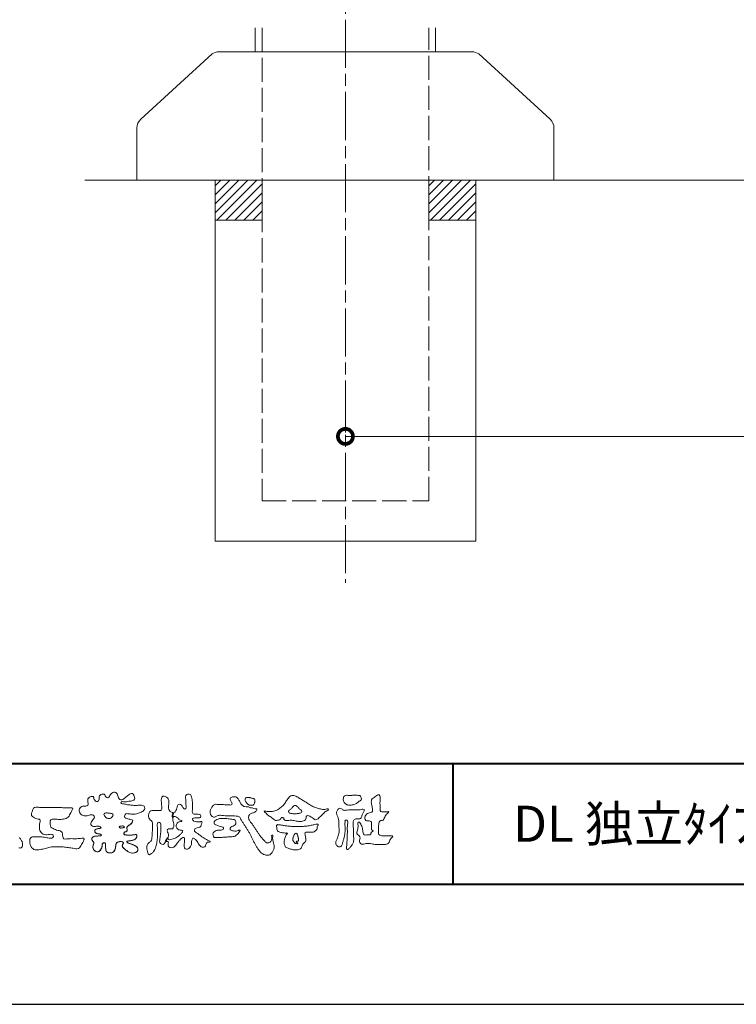
# Model space of a CAD drawing. Units: millimetres. Extents: x 0 to 1261, y 0 to 891.
# Drawn here: x 179 to 357, y 0 to 245 of the extents above; entities that cross this region are included whole.
import ezdxf
from ezdxf.enums import TextEntityAlignment as Align

# ---------------------------------------------------------------- set-up
doc = ezdxf.new("R2010")
doc.units = ezdxf.units.MM
for name, pattern in [('AM_ISO02W050', [7.5, 6, -1.5]), ('AM_ISO08W050', [18, 12, -1.5, 3, -1.5]), ('Amconstr', [9999, 9999, 0])]:
    doc.linetypes.add(name, pattern=pattern)
for name, color, linetype, lineweight in [('AM_0', 7, 'Continuous', 18), ('AM_1', 14, 'Continuous', 40), ('AM_3', 6, 'AM_ISO02W050', 9), ('AM_5', 3, 'Continuous', 9), ('AM_7', 4, 'AM_ISO08W050', 9), ('AM_8', 1, 'Continuous', 9)]:
    doc.layers.add(name, color=color, linetype=linetype, lineweight=lineweight)
doc.layers.add('AM_CL', color=1, linetype='Amconstr', lineweight=25, plot=False)
doc.styles.add('ゴシック', font='msgothic.ttc')
doc.dimstyles.new('VF$0', dxfattribs={"dimtxt": 10, "dimasz": 10, "dimexe": 1, "dimexo": 4, "dimgap": 4, "dimtad": 3, "dimdsep": 46, "dimtxsty": 'ゴシック', "dimblk": 'DOTSMALL', "dimcen": 0, "dimclrd": 256, "dimclre": 256, "dimclrt": 2, "dimadec": 0, "dimazin": 2, "dimtp": 0.1, "dimtm": 0.1, "dimtfac": 0.71, "dimtmove": 0, "dimatfit": 3, "dimldrblk": 'OPEN30', "dimfxl": 1, "dimlwd": -1, "dimlwe": -1, "dimarcsym": 0})

# ---------------------------------------------------------------- blocks, each defined once
blk = doc.blocks.new('V-1147A2')
at = {"layer": 'AM_0'}
for p, q in [((-31.55, 32), (0, 32)), ((-33.28, 31.46), (-51.05, 15.19)), ((-52.02, 0), (-52.02, 12.98)), ((-52.02, 0), (0, 0))]:
    blk.add_line(p, q, dxfattribs=at)
for centre, start, end in [((-31.55, 29), 90, 125.064), ((-49.02, 12.98), 132.4663, 180)]:
    blk.add_arc(centre, 3, start, end, dxfattribs=at)
blk = doc.blocks.new('_DotSmall')
at = {"color": 0, "linetype": 'ByBlock', "const_width": 0.5}
blk.add_lwpolyline([(-0.0625, 0, 1), (0.0625, 0, 1)], format="xyb", close=True, dxfattribs=at)
blk = doc.blocks.new('*D95')
at = {"layer": 'AM_5'}
for p, q in [((260, 145.6), (260, 142.6)), ((659.53, 145.59), (659.53, 142.6)), ((260, 141.6), (659.53, 141.6))]:
    blk.add_line(p, q, dxfattribs=at)
at = {"layer": 'Defpoints', "color": 0}
for p in [(260, 141.6), (659.53, 141.6), (659.53, 141.59)]:
    blk.add_point(p, dxfattribs=at)
at = {"layer": 'AM_5', "linetype": 'ByBlock', "xscale": 7.5, "yscale": 7.5, "zscale": 7.5, "rotation": 180}
blk.add_blockref('_DotSmall', (260, 141.6), dxfattribs=at)
at = {"layer": 'AM_5', "linetype": 'ByBlock', "xscale": 7.5, "yscale": 7.5, "zscale": 7.5}
blk.add_blockref('_DotSmall', (659.53, 141.6), dxfattribs=at)
at = {"layer": 'AM_5', "color": 2, "insert": (463.29, 147.85), "char_height": 7.5, "attachment_point": 5, "style": 'ゴシック'}
blk.add_mtext('W', dxfattribs=at)
blk = doc.blocks.new('_Open30')
at = {"color": 0, "linetype": 'ByBlock', "lineweight": -2}
for p, q in [((-1, 0.268), (0, 0)), ((0, 0), (-1, -0.268)), ((0, 0), (-1, 0))]:
    blk.add_line(p, q, dxfattribs=at)
blk = doc.blocks.new('VFロゴ')
at = {"layer": 'AM_0'}
for points in [[(53.423, -4.707, 0.092728), (53.261, -4.64, -0.016603), (53.087, -4.611, 0.002844), (52.916, -4.568, -0.196582), (52.765, -4.488, -0.180813), (52.743, -4.317, -0.236572), (52.837, -4.176, -0.124772), (53.011, -4.167, 0.000461), (53.186, -4.187, 0.012311), (53.362, -4.202, 0.026894), (53.538, -4.204, 0.03998), (53.712, -4.182, 0.032309), (53.882, -4.134, 0.021334), (54.045, -4.069, 0.01661), (54.203, -3.992, 0.103708), (54.34, -3.884, 0.137148), (54.404, -3.722, 0.18349), (54.368, -3.554, 0.177726), (54.214, -3.479, 0.039559), (54.039, -3.464, 0.015593), (53.862, -3.469, -0.011496), (53.687, -3.474, -0.011791), (53.511, -3.472, -0.010881), (53.335, -3.461, -0.01034), (53.16, -3.442, -0.011057), (52.986, -3.417, -0.010402), (52.813, -3.383, 0.022921), (52.64, -3.354, -0.065687), (52.467, -3.325, -0.556149), (52.47, -3.179, -0.192387), (52.64, -3.181, 0.084652), (52.816, -3.188, 0.026187), (52.989, -3.153, -0.037499), (53.163, -3.126, 0.029256), (53.336, -3.103, 0.100052), (53.498, -3.036, 0.259151), (53.575, -2.886, 0.090315), (53.539, -2.714, 0.069105), (53.458, -2.558, 0.283357), (53.31, -2.481, 0.112674), (53.148, -2.548, 0.028725), (53.007, -2.654, 0.005709), (52.872, -2.767, -0.007804), (52.738, -2.881, -0.025237), (52.596, -2.985, -0.212028), (52.43, -3.023, -0.144339), (52.282, -2.931, -0.097357), (52.195, -2.78, -0.025446), (52.146, -2.611, 0.099386), (52.076, -2.45, 0.190736), (51.927, -2.367, 0.162159), (51.757, -2.401, 0.087083), (51.622, -2.512, 0.046503), (51.52, -2.655, -0.057005), (51.417, -2.798, -0.387598), (51.257, -2.812, -0.130311), (51.135, -2.688, 0.180797), (51.028, -2.554, 0.156949), (50.856, -2.542, 0.136578), (50.702, -2.623, 0.162761), (50.618, -2.775, 0.037835), (50.621, -2.95, -0.198012), (50.561, -3.111, -0.323533), (50.405, -3.164, -0.09938), (50.269, -3.054, -0.107062), (50.186, -2.9, 0.119839), (50.133, -2.737, 0.11859), (49.959, -2.742, 0.093519), (49.796, -2.808, 0.176201), (49.69, -2.944, 0.094502), (49.674, -3.118, 0.036614), (49.702, -3.292, -0.276188), (49.673, -3.457, -0.138036), (49.52, -3.54, -0.068455), (49.345, -3.553, 0.105466), (49.171, -3.575, 0.131064), (49.035, -3.683, 0.135952), (48.97, -3.845, 0.105784), (48.989, -4.019, 0.086762), (49.07, -4.174, 0.106175), (49.203, -4.289, 0.091459), (49.369, -4.341, 0.056625), (49.545, -4.343, 0.033631), (49.718, -4.314, -0.002812), (49.89, -4.271, -0.10033), (50.065, -4.261, -0.218048), (50.204, -4.36, -0.267703), (50.199, -4.528, -0.046505), (50.104, -4.677, 0.021089), (50.001, -4.819, 0.101152), (49.934, -4.981, 0.233749), (49.991, -5.141, 0.17231), (50.146, -5.216, 0.050172), (50.322, -5.219, -0.013879), (50.498, -5.21, -0.098162), (50.671, -5.236, -0.166391), (50.792, -5.359)], [(56.742, -4.083, 0.037474), (56.696, -4.297, 0.401635), (56.74, -4.468, -0.293456), (56.939, -4.405, -0.120874), (57.132, -4.505, -0.038372), (57.279, -4.666, 0.14809), (57.483, -4.735, -0.920072), (57.384, -4.8, 0.080888), (57.182, -4.882, 0.137603), (57.048, -5.051, 0.176514), (57.029, -5.264, 0.160451), (57.152, -5.44, 0.129297), (57.352, -5.522, -0.100692), (57.561, -5.571, -0.239116), (57.484, -5.761, -0.030294), (57.333, -5.92, -0.032187), (57.166, -6.061, -0.051815), (56.978, -6.171, -0.031186), (56.773, -6.246, -0.00611), (56.563, -6.307, -0.206905), (56.352, -6.306, 0.928726), (56.235, -6.231, 0.067289), (56.131, -6.422, 0.769484), (56.265, -6.444, -0.51298), (56.36, -6.606, 0.091924), (56.354, -6.823, 0.240439), (56.504, -6.972, 0.148806), (56.719, -6.973, 0.121193), (56.909, -6.867, 0.055068), (57.049, -6.7, -0.001798), (57.173, -6.52, -0.037825), (57.312, -6.351, -0.044854), (57.477, -6.209, -0.193755), (57.673, -6.131, -0.156134), (57.708, -6.34, -0.034839), (57.701, -6.558, 0.02162), (57.685, -6.776, 0.073962), (57.709, -6.993, 0.381071), (57.864, -7.12, 0.135491), (58.069, -7.051, 0.129122), (58.215, -6.891, 0.083356), (58.281, -6.683, 0.007099), (58.304, -6.465, -0.088426), (58.365, -6.256, -0.712367), (58.536, -6.236, -0.038938), (58.695, -6.387, -0.040107), (58.826, -6.561, -0.010914), (58.938, -6.748, 0.117109), (59.084, -6.908, 0.187202), (59.292, -6.957, 0.293834), (59.452, -6.825, -0.021675), (59.531, -6.622, -0.403331), (59.705, -6.523, 0.726374), (59.832, -6.447, -0.014866), (59.629, -6.363, -0.024715), (59.434, -6.263, -0.023325), (59.25, -6.144, -0.010702), (59.075, -6.013, 0.00938), (58.901, -5.881, 0.016139), (58.719, -5.76, -0.077244), (58.548, -5.625, -0.314067), (58.572, -5.422, -0.132904), (58.774, -5.35, 0.088722), (58.981, -5.28, 0.23638), (59.106, -5.11, -0.05021), (59.168, -4.9, 0.762038), (59.028, -4.832, -0.044551), (58.809, -4.848, -0.059417), (58.595, -4.816, -0.20386), (58.415, -4.702, -0.658521), (58.464, -4.534, -0.037257), (58.682, -4.519, -0.030418), (58.901, -4.509, 0.472324), (59.056, -4.393, 0.426825), (58.958, -4.222, 0.051123), (58.741, -4.205, -0.001514), (58.522, -4.21, -0.327616), (58.369, -4.075, -0.095883), (58.368, -3.857, 0.018441), (58.378, -3.639, 0.008621), (58.376, -3.42, 0.009481), (58.368, -3.203, 0.022234), (58.346, -2.985, 0.033889), (58.299, -2.773, 0.126882), (58.205, -2.578, 0.211291), (57.996, -2.543, 0.207726), (57.816, -2.656, 0.171836), (57.798, -2.87, -0.040282), (57.827, -3.086, -0.011665), (57.83, -3.305, 0.015617), (57.837, -3.523, -0.079914), (57.829, -3.741, -0.493587), (57.646, -3.73, -0.121791), (57.522, -3.551, 0.175659), (57.379, -3.392, 0.284126), (57.172, -3.407, 0.21135), (57.104, -3.607, -0.065181), (57.036, -3.814, -0.028479), (56.935, -4.007, -0.360137), (56.747, -4.084)], [(74.677, -3.992, -0.06478), (74.553, -4.137, 0.06221), (74.429, -4.281, 0.034484), (74.336, -4.447, -0.00303), (74.253, -4.619, -0.321468), (74.11, -4.728, 0.164197), (73.932, -4.784, 0.130443), (73.852, -4.955, 0.049694), (73.829, -5.145, -0.003133), (73.825, -5.336, -0.001025), (73.816, -5.527, 0.0156), (73.812, -5.717, 0.120913), (73.843, -5.903, 0.193211), (74.01, -5.985, 0.023345), (74.2, -5.993, 0.003461), (74.391, -5.994, 0.002713), (74.581, -5.993, 0.001291), (74.771, -5.991, -0.051822), (74.962, -6.001, -0.699158), (74.939, -6.14, 0.015956), (74.804, -6.275, 0.128892), (74.719, -6.443, -0.094373), (74.65, -6.62, -0.178211), (74.482, -6.7, -0.018301), (74.292, -6.721, -0.012547), (74.101, -6.732, -0.009952), (73.91, -6.734, -0.011504), (73.719, -6.728, -0.013594), (73.53, -6.712, -0.015596), (73.341, -6.685), (73.153, -6.651, 0.030185), (72.964, -6.628, 0.067696), (72.774, -6.641, 0.001796), (72.59, -6.694, -0.144235), (72.402, -6.692, -0.19655), (72.271, -6.56, -0.149552), (72.247, -6.373, 0.007615), (72.285, -6.186, 0.26394), (72.216, -6.017, -0.013958), (72.076, -5.887, -0.287197), (72.03, -5.711, 0.006403), (72.078, -5.526, 0.026377), (72.113, -5.338, 0.041492), (72.123, -5.148, -0.01255), (72.107, -4.958, -0.608847), (72.234, -4.872, -0.096312), (72.346, -5.025, -0.032319), (72.426, -5.2, -0.037445), (72.48, -5.383, -0.014902), (72.512, -5.571, 0.01536), (72.546, -5.758, 0.219747), (72.636, -5.919, 0.124452), (72.823, -5.931, -0.038199), (73.013, -5.922, 0.373458), (73.175, -5.872, -0.201335), (73.234, -5.696, -0.028223), (73.388, -5.583, -0.010905), (73.244, -5.492, -0.082913), (73.239, -5.303, 0.012324), (73.235, -5.112, -0.046066), (73.245, -4.922, 0.419631), (73.14, -4.787, 0.076318), (72.95, -4.77, -0.183537), (72.769, -4.727, -0.169709), (72.692, -4.557, -0.129485), (72.713, -4.37, -0.08775), (72.828, -4.218, -0.113259), (72.984, -4.11, -0.025208), (73.169, -4.064, 0.287576), (73.309, -3.95, 0.104748), (73.318, -3.761, 0.022886), (73.284, -3.573, -0.006044), (73.244, -3.386, -0.038155), (73.22, -3.197, -0.105344), (73.248, -3.009, -0.137344), (73.369, -2.864, -0.016401), (73.527, -2.758, 0.01414), (73.681, -2.644, -0.224099), (73.861, -2.602, -0.24049), (73.951, -2.761, -0.056852), (73.961, -2.952, -0.008631), (73.944, -3.142, 0.034336), (73.942, -3.332, 0.006648), (73.956, -3.522, -0.016429), (73.965, -3.713, 0.025541), (73.967, -3.904, 0.328525), (74.107, -4.013, 0.044435), (74.297, -4.025, 0.015375), (74.489, -4.022, 0.051006), (74.676, -3.993)], [(45.684, -3.652, -0.009959), (45.898, -3.641, -0.009176), (46.111, -3.639, 0.001755), (46.325, -3.64, 0.00123), (46.539, -3.64, -0.000416), (46.753, -3.639, -0.00302), (46.966, -3.64, -0.005621), (47.18, -3.644, -0.008201), (47.393, -3.654, -0.009358), (47.606, -3.672, 0.01353), (47.82, -3.689, 0.039409), (48.033, -3.683, -0.066827), (48.246, -3.68, -0.124044), (48.441, -3.698, -0.017983), (48.363, -3.894, -0.050137), (48.268, -4.084, 0.036403), (48.169, -4.274, -0.104129), (48.052, -4.451, -0.102915), (47.872, -4.563, -0.050189), (47.666, -4.615, -0.018249), (47.453, -4.643, -0.04363), (47.241, -4.642, -0.0057), (47.028, -4.619, 0.049896), (46.815, -4.613, 0.129217), (46.61, -4.662, 0.209589), (46.548, -4.86, 0.018979), (46.548, -5.074, 0.141768), (46.621, -5.272, 0.107377), (46.794, -5.394, 0.016483), (46.989, -5.483, 0.044393), (47.191, -5.548, -0.082006), (47.397, -5.599, -0.084835), (47.556, -5.74, -0.052227), (47.587, -5.951, 0.056142), (47.638, -6.157, 0.341368), (47.801, -6.272, 0.021091), (48.014, -6.255, -0.014407), (48.227, -6.24, -0.024366), (48.441, -6.242, 0.015329), (48.654, -6.253, 0.029261), (48.867, -6.237, -0.004719), (49.079, -6.213, -0.031886), (49.292, -6.196, -0.701198), (49.358, -6.349, -0.018499), (49.269, -6.544, -0.023443), (49.164, -6.729, 0.003185), (49.053, -6.912, -0.125652), (48.895, -7.053, -0.176235), (48.686, -7.071, -0.001654), (48.475, -7.036, 0.008138), (48.264, -7.003, 0.003509), (48.052, -6.976, -0.001801), (47.84, -6.95, 0.006426), (47.628, -6.923, 0.031553), (47.414, -6.913, 0.005609), (47.201, -6.925, -0.018036), (46.987, -6.925, 0.00883), (46.773, -6.92, 0.045896), (46.561, -6.94, 0.023005), (46.353, -6.99, -0.002867), (46.148, -7.049, -0.013364), (45.94, -7.098, -0.011358), (45.73, -7.138, -0.015379), (45.518, -7.167, -0.07572), (45.305, -7.16, -0.113909), (45.115, -7.067, -0.094214), (44.973, -6.91, -0.074632), (44.89, -6.713, -0.061196), (44.864, -6.502, -0.032656), (44.876, -6.289, -0.261704), (44.997, -6.123, -0.098992), (45.205, -6.084, -0.011807), (45.419, -6.074, -0.020143), (45.632, -6.078, -0.014959), (45.845, -6.097, -0.009293), (46.056, -6.127, -0.000462), (46.267, -6.161, 0.010512), (46.48, -6.191, 0.0937), (46.692, -6.188, 0.333698), (46.84, -6.055, 0.325829), (46.715, -5.9, 0.142409), (46.504, -5.887, -0.029892), (46.292, -5.912, -0.07137), (46.079, -5.895, -0.096298), (45.887, -5.806, -0.124347), (45.744, -5.65, -0.071728), (45.683, -5.446, -0.050108), (45.67, -5.232, -0.007069), (45.677, -5.018, -0.055306), (45.716, -4.809, 0.439359), (45.671, -4.626, 0.025355), (45.459, -4.597, -0.078536), (45.261, -4.52, -0.052424), (45.086, -4.396, -0.277176), (44.994, -4.215, -0.061721), (45.047, -4.007, -0.00663), (45.122, -3.808, -0.183827), (45.257, -3.648, -0.133783), (45.467, -3.629, -0.022812), (45.68, -3.651)], [(66.526, -4.144, -0.104384), (66.415, -4.097, -0.219924), (66.342, -4.006, -0.169384), (66.395, -3.898, -0.050394), (66.485, -3.817, 0.024195), (66.578, -3.739, 0.044392), (66.658, -3.648, -0.042181), (66.736, -3.556, -0.106448), (66.839, -3.493, -0.196828), (66.957, -3.498, -0.054223), (67.061, -3.561, -0.05437), (67.15, -3.644, 0.005145), (67.229, -3.736, 0.060156), (67.32, -3.815, -0.053818), (67.415, -3.89, -0.260525), (67.446, -4.003, -0.245264), (67.367, -4.089, -0.039667), (67.252, -4.126, -0.021493), (67.133, -4.151, -0.017809), (67.013, -4.167, -0.017247), (66.892, -4.174, -0.017273), (66.77, -4.172, -0.017745), (66.649, -4.163, -0.018675), (66.528, -4.144)], [(53.423, -4.707, -0.053885), (53.378, -4.861, -0.098396), (53.291, -4.994, -0.061163), (53.161, -5.087, 0.037633), (53.027, -5.174, 0.133103), (52.929, -5.299, 0.180236), (52.942, -5.456, -0.307453), (52.936, -5.606, -0.090931), (52.792, -5.673, 0.248386), (52.673, -5.773, 0.481408), (52.728, -5.903, 0.066033), (52.885, -5.934, 0.023026), (53.046, -5.942, 0.002731), (53.206, -5.941, 0.017806), (53.366, -5.936, 0.029145), (53.525, -5.914, -0.066684), (53.684, -5.896, -0.457412), (53.758, -6.016, -0.106332), (53.712, -6.169, -0.11902), (53.603, -6.285, -0.068728), (53.458, -6.354, -0.034084), (53.302, -6.392, -0.009851), (53.144, -6.416, 0.023883), (52.987, -6.446, 1.096015), (52.961, -6.546, 0.111652), (53.1, -6.625), (53.253, -6.675, -0.013629), (53.404, -6.729, -0.024043), (53.55, -6.794, -0.038244), (53.688, -6.876, -0.101658), (53.798, -6.991, -0.141346), (53.837, -7.145, -0.179436), (53.783, -7.292, -0.111063), (53.65, -7.378, -0.046497), (53.496, -7.425, -0.069995), (53.336, -7.436, -0.081901), (53.182, -7.397, -0.040612), (53.041, -7.321, -0.017091), (52.909, -7.231, -0.00235), (52.78, -7.135, -0.032388), (52.656, -7.034, -0.108503), (52.565, -6.904, -0.154731), (52.553, -6.746, -0.038599), (52.634, -6.611, 0.353048), (52.541, -6.496, 0.078412), (52.382, -6.481, 0.05367), (52.224, -6.505, 0.155796), (52.084, -6.577, 0.122843), (52.017, -6.721, 0.026173), (51.992, -6.879, -0.020779), (51.967, -7.038, -0.054034), (51.919, -7.191, -0.104294), (51.827, -7.322, -0.099861), (51.689, -7.401, -0.079722), (51.532, -7.428, -0.085525), (51.374, -7.404, -0.150618), (51.243, -7.313, -0.109602), (51.18, -7.168, -0.042126), (51.16, -7.009, -0.011495), (51.157, -6.85, 0.015891), (51.154, -6.689, 0.423844), (51.065, -6.576, 0.212625), (50.918, -6.63, 0.229111), (50.869, -6.776, -0.071125), (50.853, -6.935, -0.065861), (50.793, -7.084, -0.052042), (50.7, -7.215, -0.102961), (50.574, -7.314, -0.177657), (50.418, -7.325, -0.095307), (50.273, -7.256, -0.094436), (50.164, -7.14, -0.104462), (50.108, -6.991, -0.087202), (50.113, -6.832, -0.033611), (50.162, -6.679, 0.230309), (50.152, -6.523, 0.03262), (50.061, -6.391, -0.191912), (50.007, -6.244, -0.165971), (50.095, -6.113, -0.108345), (50.234, -6.036, -0.068439), (50.393, -6.02, 0.013262), (50.553, -6.017, 0.036977), (50.712, -5.998, 0.746877), (50.786, -5.91, 0.129828), (50.639, -5.85, -0.054442), (50.482, -5.828, -0.093523), (50.338, -5.759, -0.193905), (50.258, -5.624, -0.330005), (50.317, -5.485, -0.068847), (50.466, -5.425, -0.028577), (50.623, -5.393, 0.005888), (50.782, -5.369)], [(53.391, -4.827, -0.084205), (53.316, -4.967, -0.08683), (53.193, -5.067, 0.016723), (53.058, -5.151, 0.099914), (52.946, -5.262, 0.235696), (52.93, -5.415, -0.111852), (52.96, -5.57, -0.208324), (52.834, -5.658, 0.139575), (52.696, -5.732, 0.36066), (52.688, -5.878, 0.139194), (52.836, -5.928, 0.025101), (52.995, -5.941, 0.010539), (53.154, -5.941, 0.009394), (53.313, -5.939, 0.027505), (53.471, -5.923, -0.008167), (53.628, -5.896, -0.447497), (53.755, -5.96, -0.126531), (53.736, -6.117, -0.123062), (53.649, -6.249, -0.085569), (53.515, -6.332, -0.044648), (53.363, -6.379, -0.019519), (53.206, -6.407, 0.013734), (53.05, -6.432, 0.263152), (52.921, -6.496, 0.142606), (53.039, -6.6, 0.033899), (53.188, -6.654, -0.008763), (53.339, -6.704, -0.01941), (53.487, -6.763, -0.029224), (53.628, -6.836, -0.067219), (53.754, -6.933, -0.139009), (53.83, -7.07, -0.141625), (53.822, -7.227, -0.175984), (53.719, -7.344, -0.058612), (53.572, -7.406, -0.056497), (53.416, -7.436, -0.082206), (53.259, -7.423, -0.060518), (53.112, -7.363, -0.025522), (52.977, -7.279, -0.010109), (52.849, -7.186, -0.003058), (52.721, -7.09, -0.064981), (52.608, -6.979, -0.133229), (52.547, -6.834, -0.208378), (52.585, -6.683, 0.472806), (52.615, -6.546, 0.216788), (52.475, -6.483, 0.055424), (52.316, -6.487, 0.053128), (52.162, -6.524, 0.197993), (52.049, -6.63, 0.072285), (52.005, -6.783, 0.005308), (51.984, -6.94, -0.031634), (51.953, -7.097, -0.070872), (51.891, -7.243, -0.114281), (51.781, -7.356, -0.08883), (51.635, -7.416, -0.078502), (51.477, -7.426, -0.097454), (51.324, -7.382, -0.155587), (51.215, -7.27, -0.082301), (51.17, -7.119, -0.029953), (51.159, -6.96, -0.005191), (51.157, -6.801, 0.05896), (51.146, -6.642, 0.434364), (51.019, -6.578, 0.214467), (50.89, -6.665, 0.123716), (50.869, -6.821, -0.073732), (50.841, -6.977, -0.060472), (50.772, -7.119, -0.056403), (50.673, -7.243, -0.126474), (50.538, -7.326, -0.153176), (50.382, -7.314, -0.091545), (50.246, -7.234, -0.096493), (50.147, -7.11, -0.101116), (50.105, -6.958, -0.083519), (50.12, -6.8, 0.007582), (50.17, -6.649, 0.222233), (50.137, -6.498, 0.003817), (50.045, -6.368, -0.253911), (50.014, -6.219, -0.133698), (50.115, -6.097, -0.112357), (50.257, -6.031, -0.052348), (50.416, -6.019, 0.018578), (50.574, -6.016, 0.041569), (50.732, -5.993, 1.06689), (50.77, -5.899, 0.128394), (50.621, -5.848, -0.066022), (50.464, -5.822, -0.101372), (50.325, -5.749, -0.190593), (50.257, -5.608, -0.327545), (50.329, -5.478, -0.059711), (50.478, -5.422, -0.025863), (50.635, -5.392, 0.007133), (50.792, -5.367)], [(53.391, -4.827, -0.082649), (53.317, -4.966, -0.087811), (53.197, -5.065, 0.013457), (53.064, -5.147, 0.093462), (52.951, -5.255, 0.235432), (52.927, -5.405, -0.070979), (52.962, -5.557, -0.263195), (52.847, -5.654, 0.099939), (52.706, -5.72, 0.310537), (52.676, -5.863, 0.188684), (52.814, -5.925, 0.025887), (52.971, -5.94, 0.014115), (53.128, -5.942, 0.004787), (53.285, -5.94, 0.025394), (53.441, -5.928, 0.012484), (53.596, -5.901, -0.263608), (53.742, -5.926, -0.181464), (53.748, -6.079, -0.114734), (53.678, -6.218, -0.099479), (53.555, -6.314, -0.053361), (53.408, -6.368, -0.025772), (53.254, -6.4, 0.000664), (53.1, -6.423, 0.035686), (52.946, -6.458, 0.551222), (52.992, -6.572, 0.084386), (53.135, -6.637, -0.004481), (53.284, -6.685, -0.015408), (53.432, -6.74, -0.025093), (53.573, -6.805, -0.043649), (53.706, -6.89, -0.110251), (53.808, -7.008, -0.135891), (53.836, -7.161, -0.183816), (53.774, -7.302, -0.099647), (53.64, -7.382, -0.046056), (53.49, -7.427, -0.069258), (53.333, -7.436, -0.07993), (53.182, -7.397, -0.040198), (53.044, -7.323, -0.0172), (52.915, -7.235, -0.003114), (52.789, -7.142, -0.026457), (52.667, -7.044, -0.098524), (52.572, -6.92, -0.144202), (52.548, -6.767, -0.168244), (52.627, -6.634, 0.393973), (52.567, -6.506, 0.105474), (52.413, -6.48, 0.054759), (52.258, -6.497, 0.100237), (52.112, -6.552, 0.156679), (52.029, -6.681, 0.042868), (51.998, -6.835, -0.009704), (51.976, -6.99, -0.040933), (51.938, -7.143, -0.085045), (51.865, -7.281, -0.109924), (51.743, -7.378, -0.08215), (51.594, -7.423, -0.077889), (51.439, -7.42, -0.110828), (51.294, -7.363, -0.143936), (51.201, -7.24, -0.066601), (51.166, -7.088, -0.023691), (51.158, -6.931, -0.001848), (51.157, -6.774, 0.102807), (51.137, -6.619, 0.3541), (50.997, -6.583, 0.219722), (50.882, -6.683, 0.071978), (50.868, -6.839, -0.072294), (50.835, -6.992, -0.058044), (50.764, -7.131, -0.058428), (50.664, -7.251, -0.131788), (50.529, -7.329, -0.144958), (50.375, -7.312, -0.090069), (50.242, -7.231, -0.095456), (50.145, -7.108, -0.09954), (50.105, -6.957, -0.082392), (50.12, -6.802, 0.003471), (50.169, -6.652, 0.224137), (50.141, -6.503, 0.010561), (50.049, -6.375, -0.230205), (50.011, -6.228, -0.143195), (50.105, -6.105, -0.108089), (50.243, -6.034, -0.062343), (50.398, -6.02, 0.013955), (50.554, -6.017, 0.036078), (50.71, -5.998, 0.666803), (50.79, -5.914, 0.128088), (50.648, -5.851, -0.043938), (50.493, -5.83, -0.086565), (50.35, -5.768, -0.190484), (50.262, -5.642, -0.300151), (50.299, -5.499, -0.091419), (50.44, -5.433, -0.033609), (50.593, -5.398)], [(44.009, -6.146, -0.001431), (44.082, -6.252, -0.007407), (44.153, -6.359, -0.035777), (44.217, -6.471, -0.099849), (44.248, -6.595, 0.017606), (44.258, -6.724, -0.070847), (44.257, -6.852, -0.185668), (44.19, -6.958, -0.102364), (44.077, -7.019, -0.146298), (43.955, -6.989, 0.004769)], [(67.163, -6.452, 0.028805), (67.174, -6.364, 0.033594), (67.174, -6.275, 0.02759), (67.162, -6.187, 0.013746), (67.144, -6.1, 0.014754), (67.121, -6.015, 0.018348), (67.092, -5.932, 0.031162), (67.056, -5.851, 0.193827), (66.989, -5.795, 0.297734), (66.906, -5.81, 0.051066), (66.854, -5.881, 0.008737), (66.806, -5.955, 0.027353), (66.763, -6.033, 0.039222), (66.731, -6.115, 0.038554), (66.713, -6.202, 0.037006), (66.708, -6.29, 0.050817), (66.717, -6.378, 0.102932), (66.752, -6.459, 0.053765), (66.816, -6.519, -0.164324), (66.86, -6.596, 0.437573), (66.921, -6.646, -0.048624), (67.009, -6.647, 0.142539), (67.096, -6.651, 0.522907), (67.115, -6.58, 0.010024), (67.032, -6.551, -0.508314), (66.999, -6.482, -0.25761), (67.073, -6.44, -0.098128), (67.16, -6.451)]]:
    blk.add_lwpolyline(points, format="xyb", dxfattribs=at)
for points in [[(56.132, -6.488, -0.107959), (56.022, -6.675, -0.315483), (55.819, -6.706, -0.179391), (55.657, -6.567, -0.157253), (55.652, -6.351, 0.00242), (55.686, -6.136, 0.006186), (55.716, -5.92, 0.010456), (55.74, -5.702, 0.015456), (55.752, -5.484, 0.006773), (55.752, -5.266, 0.018054), (55.748, -5.047, 0.354458), (55.626, -4.886, 0.471528), (55.455, -4.972, 0.076331), (55.45, -5.189, -0.006225), (55.466, -5.408, -0.009201), (55.475, -5.627, -0.011517), (55.474, -5.845, -0.011395), (55.464, -6.063, -0.008518), (55.445, -6.28, -0.010168), (55.418, -6.497, -0.014745), (55.38, -6.712, -0.025008), (55.326, -6.924, -0.037971), (55.245, -7.127, -0.05195), (55.13, -7.312, -0.053514), (54.978, -7.468, -0.156405), (54.791, -7.569, -0.324251), (54.669, -7.404, 0.004869), (54.611, -7.194, -0.055507), (54.573, -6.979, -0.114415), (54.611, -6.766, -0.112584), (54.745, -6.596, 0.034521), (54.905, -6.448, 0.132686), (54.993, -6.251, 0.033406), (55.016, -6.034, 0.000556), (55.029, -5.816, 0.002913), (55.04, -5.598, 0.00548), (55.048, -5.379, 0.007924), (55.05, -5.161, 0.027726), (55.039, -4.943, 0.198035), (54.958, -4.747, -0.071314), (54.794, -4.604, -0.126616), (54.718, -4.402, -0.098268), (54.736, -4.186, -0.111607), (54.837, -3.994, -0.20526), (55.026, -3.897, -0.038936), (55.244, -3.91, 0.025257), (55.462, -3.911, 0.032026), (55.679, -3.9, 0.417349), (55.825, -3.767, 0.006062), (55.816, -3.548, 0.021075), (55.804, -3.329, -0.012016), (55.782, -3.112, -0.061472), (55.794, -2.895, -0.27323), (55.902, -2.719, -0.133388), (56.116, -2.743, -0.12091), (56.302, -2.856, -0.13208), (56.401, -3.047, -0.073229), (56.418, -3.265, -0.018934), (56.393, -3.481, 0.06637), (56.387, -3.699, 0.106603), (56.459, -3.904, 0.152883), (56.62, -4.045, -0.331878), (56.786, -4.157, -0.069542), (56.75, -4.371, 0.108496), (56.733, -4.587, 0.034756), (56.782, -4.8, -0.037287), (56.829, -5.013, -0.102064), (56.813, -5.229, -0.139102), (56.713, -5.419, -0.142486), (56.5, -5.416, 0.242982), (56.301, -5.48, 0.200797), (56.303, -5.691, -0.009678), (56.377, -5.897, -0.180787), (56.344, -6.108, -0.00875), (56.245, -6.303, -0.03526)], [(64.332, -6.397, 0.155717), (64.521, -6.574, 0.221474), (64.775, -6.554, 0.212226), (64.932, -6.352, 0.075118), (64.958, -6.091, -0.820474), (65.047, -5.945, -0.003528), (65.025, -6.2, 0.010212), (65.061, -6.461, 0.029475), (65.131, -6.715, -0.110653), (65.159, -6.975, -0.083299), (65.079, -7.225, -0.059661), (64.937, -7.446, -0.137902), (64.725, -7.598, -0.129612), (64.465, -7.604, -0.079161), (64.22, -7.508, -0.063651), (64.013, -7.346, -0.037252), (63.843, -7.145, -0.024236), (63.697, -6.926, -0.015945), (63.569, -6.696, -0.007771), (63.452, -6.46), (63.339, -6.222, 0.007808), (63.222, -5.986, 0.010972), (63.095, -5.754, 0.007473), (62.96, -5.528, 0.003998), (62.82, -5.305, 0.000489), (62.678, -5.083, -0.003138), (62.537, -4.859, -0.006761), (62.4, -4.634, 0.040013), (62.261, -4.413, 0.103073), (62.006, -4.359, 0.018962), (61.742, -4.35, -0.001266), (61.479, -4.351, -0.011386), (61.215, -4.343, -0.00806), (60.952, -4.325, -0.001527), (60.69, -4.301, 0.152699), (60.434, -4.347, -0.085318), (60.19, -4.442, -0.25666), (59.953, -4.353, -0.136269), (59.844, -4.116, -0.125605), (59.864, -3.857, -0.071081), (59.985, -3.624, -0.084519), (60.16, -3.428, -0.253842), (60.413, -3.4, 0.065293), (60.675, -3.408, -0.039815), (60.938, -3.409, -0.004202), (61.199, -3.435, 0.034436), (61.462, -3.444, 0.455425), (61.66, -3.339, 0.084824), (61.552, -3.1, -0.278959), (61.523, -2.852, -0.137981), (61.768, -2.773, -0.179639), (62.024, -2.8, -0.107362), (62.201, -2.992, -0.016327), (62.328, -3.223, 0.061566), (62.476, -3.44, 0.157152), (62.695, -3.578, 0.022123), (62.958, -3.589, -0.047623), (63.202, -3.681, -0.079818), (63.461, -3.723, 0.017337), (63.718, -3.77, -0.259431), (63.614, -3.995, -0.118626), (63.377, -4.106, 0.120046), (63.138, -4.21, 0.177631), (63.028, -4.443, 0.151702), (63.094, -4.693, 0.030846), (63.244, -4.911, -0.008587), (63.397, -5.126, -0.004815), (63.544, -5.345, -0.000233), (63.689, -5.565, 0.004974), (63.836, -5.784, 0.010448), (63.989, -5.998, 0.01572), (64.153, -6.204, 0.02)], [(62.738, -3.08, -0.061834), (62.74, -2.974, -0.105266), (62.775, -2.875, -0.202312), (62.859, -2.817, -0.072274), (62.964, -2.81, -0.027808), (63.07, -2.821, -0.024137), (63.173, -2.844, -0.015719), (63.275, -2.875, 0.026439), (63.376, -2.904, -0.005101), (63.48, -2.924, -0.32301), (63.556, -2.988, -0.051734), (63.555, -3.093, -0.030323), (63.546, -3.199, -0.052494), (63.516, -3.3, -0.028613), (63.47, -3.395, -0.234351), (63.401, -3.468, -0.076069), (63.296, -3.457, 0.087264), (63.19, -3.455, -0.090017), (63.086, -3.469, -0.10993), (63.006, -3.402, 0.013397), (62.927, -3.332, -0.040322), (62.854, -3.257, -0.029242), (62.792, -3.172, -0.020541)], [(64.32, -3.928, 0.024901), (64.494, -3.963, 0.02366), (64.67, -3.981, 0.022754), (64.848, -3.984, 0.022214), (65.025, -3.97, 0.029308), (65.201, -3.939, 0.057858), (65.366, -3.877, 0.026382), (65.52, -3.788, 0.017078), (65.667, -3.687, 0.028223), (65.804, -3.574, 0.026693), (65.927, -3.446, 0.021991), (66.037, -3.307, 0.012479), (66.137, -3.159, -0.005313), (66.235, -3.01, -0.023442), (66.341, -2.868, -0.041244), (66.465, -2.74, -0.134668), (66.62, -2.658, -0.098486), (66.797, -2.659, -0.061963), (66.964, -2.716, -0.024419), (67.12, -2.801, -0.002126), (67.272, -2.893, -0.001793), (67.424, -2.986, -0.001467), (67.575, -3.08, -0.001122), (67.726, -3.175, -0.000766), (67.875, -3.27, -0.000406), (68.025, -3.365, 0.005504), (68.176, -3.46, 0.015891), (68.331, -3.549, 0.026514), (68.493, -3.623, 0.020553), (68.66, -3.681, 0.007652), (68.831, -3.729, 0.002575), (69.003, -3.776, 0.031397), (69.177, -3.811, 0.059), (69.354, -3.813, 0.057075), (69.526, -3.77, -0.432758), (69.669, -3.83, -0.112622), (69.524, -3.928, 0.06406), (69.375, -4.025, 0.0339), (69.253, -4.155, -0.034603), (69.125, -4.277, 0.002201), (68.989, -4.392, 0.03168), (68.861, -4.516, -0.107429), (68.726, -4.63, -0.127784), (68.553, -4.664, -0.194108), (68.409, -4.568, 0.142383), (68.268, -4.462, -0.07372), (68.11, -4.382, 0.131676), (67.949, -4.31, 0.368852), (67.823, -4.411, -0.004808), (67.794, -4.587, -0.233278), (67.684, -4.72, -0.033458), (67.52, -4.79, -0.068619), (67.345, -4.82, -0.040903), (67.168, -4.811, -0.018736), (66.992, -4.781, 0.000558), (66.818, -4.744, 0.023925), (66.642, -4.716, 0.0477), (66.465, -4.714, 0.001808), (66.287, -4.735, -0.079995), (66.11, -4.728, -0.236338), (65.968, -4.631, 0.469747), (65.878, -4.508, 0.42488), (65.722, -4.541, -0.144013), (65.606, -4.672, -0.034407), (65.435, -4.716, -0.112885), (65.258, -4.717, -0.113534), (65.103, -4.633, -0.006567), (64.97, -4.514, 0.045696), (64.824, -4.412, -0.032894), (64.676, -4.314, -0.026955), (64.545, -4.195, 0.011529), (64.416, -4.071, -0.155319)], [(71.52, -2.648, -0.01078), (71.669, -2.638, -0.009052), (71.82, -2.635, -0.007678), (71.969, -2.636, -0.013646), (72.118, -2.643, -0.070856), (72.265, -2.668, -0.198717), (72.347, -2.788, -0.034477), (72.401, -2.927, -0.416427), (72.348, -3.051, 0.04735), (72.224, -3.135, -0.016876), (72.107, -3.227, -0.024602), (71.982, -3.308, -0.028306), (71.849, -3.375, -0.0329), (71.709, -3.426, -0.037763), (71.562, -3.456, -0.044076), (71.413, -3.463, -0.051763), (71.266, -3.441, -0.069508), (71.128, -3.385, -0.076714), (71.014, -3.29, -0.075786), (70.932, -3.166, -0.095318), (70.896, -3.022, -0.055803), (70.908, -2.874, -0.109271), (70.953, -2.733, -0.140194), (71.078, -2.655, -0.119549), (71.224, -2.639, 0.029832), (71.373, -2.652, 0.016114)], [(72.403, -3.819, -0.267395), (72.645, -3.852, -0.107798), (72.54, -4.09, 0.092212), (72.437, -4.331, -0.259921), (72.324, -4.557, -0.144845), (72.068, -4.598, 0.144841), (71.812, -4.644, 0.227637), (71.703, -4.874, 0.018966), (71.722, -5.137, -0.015751), (71.731, -5.401, -0.000948), (71.73, -5.665, 0.01409), (71.736, -5.929, 0.002132), (71.757, -6.19, -0.049483), (71.752, -6.453, -0.122052), (71.66, -6.697, -0.008145), (71.501, -6.908, -0.109916), (71.319, -7.094, -0.94409), (71.149, -7.034, -0.000613), (71.183, -6.773, 0.018263), (71.202, -6.51, -0.001794), (71.211, -6.247, -0.000241), (71.222, -5.984, 0.006431), (71.231, -5.721, 0.010377), (71.229, -5.457, -0.023141), (71.235, -5.194, -0.006785), (71.263, -4.932, 0.29506), (71.193, -4.696, 0.669393), (71.038, -4.84, 0.010192), (71.036, -5.104, 0.001587), (71.04, -5.368, -0.012094), (71.039, -5.631, -0.027897), (71.017, -5.893, -0.026559), (70.964, -6.151, -0.010035), (70.892, -6.404, 0.001524), (70.817, -6.656, -0.166019), (70.687, -6.88, -0.294992), (70.437, -6.883, -0.18356), (70.279, -6.68, -0.166816), (70.308, -6.423, -0.006989), (70.409, -6.179, 0.029441), (70.495, -5.93, 0.050174), (70.54, -5.67, 0.027563), (70.542, -5.407, -0.007083), (70.532, -5.144, 0.005255), (70.531, -4.88, 0.056927), (70.498, -4.62, 0.025018), (70.408, -4.372, -0.075128), (70.345, -4.118, -0.171397), (70.408, -3.867, -0.181501), (70.618, -3.718, -0.248801), (70.835, -3.842, 0.167931), (71.09, -3.881, -0.014941), (71.353, -3.858, -0.01228), (71.616, -3.852, -0.000363), (71.88, -3.852, 0.013427), (72.143, -3.846, 0.025962)], [(51.247, -4.102, -0.010517), (51.345, -4.109, -0.007329), (51.443, -4.12, -0.00448), (51.54, -4.133, -0.019448), (51.636, -4.149, -0.05597), (51.729, -4.178, -0.279044), (51.786, -4.251, -0.193347), (51.757, -4.342), (51.699, -4.421, -0.047646), (51.635, -4.494, -0.08097), (51.553, -4.547, -0.098605), (51.459, -4.568, -0.05714), (51.362, -4.559, -0.057667), (51.269, -4.529, -0.059252), (51.187, -4.478, -0.046012), (51.116, -4.41, -0.044552), (51.058, -4.331, -0.097977), (51.025, -4.24, -0.285058), (51.064, -4.157, -0.094529), (51.152, -4.116, -0.058438)], [(60.811, -4.556, -0.024396), (61.018, -4.553, -0.017178), (61.224, -4.568, -0.008943), (61.429, -4.593, -0.001095), (61.634, -4.623, -0.008959), (61.839, -4.654, -0.302372), (61.963, -4.803, -0.117944), (61.966, -5.009, -0.274951), (61.837, -5.159, 0.030387), (61.642, -5.227, 0.176677), (61.503, -5.376, 0.463792), (61.589, -5.538, 0.074267), (61.786, -5.601, 0.081735), (61.992, -5.603, 0.026334), (62.191, -5.548, -0.455014), (62.346, -5.565, -0.039801), (62.227, -5.735, -0.035407), (62.082, -5.884, -0.021566), (61.928, -6.021, -0.149711), (61.73, -6.068, 0.001227), (61.524, -6.084, -0.000809), (61.317, -6.1, -0.002947), (61.11, -6.115, -0.005219), (60.903, -6.127, -0.00362), (60.696, -6.134, 0.004685), (60.489, -6.141), (60.283, -6.153, -0.308672), (60.113, -6.057, -0.153089), (60.073, -5.857, -0.172326), (60.164, -5.675, -0.111828), (60.339, -5.567, -0.073092), (60.541, -5.535, 0.02148), (60.748, -5.52, 0.152427), (60.939, -5.449, 0.465226), (60.889, -5.276, 0.079389), (60.688, -5.231, -0.110417), (60.492, -5.167, 0.056994), (60.304, -5.083, -0.325487), (60.164, -4.949, -0.170804), (60.238, -4.76, -0.115665), (60.408, -4.645, -0.048277), (60.604, -4.578, -0.062666)], [(52.344, -5.222, -0.030983), (52.413, -5.204, -0.006572), (52.484, -5.191), (52.556, -5.178, -0.084414), (52.629, -5.176, -0.224561), (52.685, -5.218, -0.011615), (52.725, -5.279, -0.475681), (52.677, -5.316, 0.011016), (52.606, -5.331, -0.006298), (52.535, -5.346, -0.027106), (52.464, -5.357, -0.063315), (52.39, -5.355, -0.138212), (52.325, -5.326, -0.190415), (52.292, -5.263, -0.381886)], [(68.016, -5.178, 0.001459), (68.163, -5.145, -0.001061), (68.31, -5.112, 0.000534), (68.457, -5.079, 0.002056), (68.603, -5.042, -0.131404), (68.752, -5.042, -0.703385), (68.809, -5.137, 0.293117), (68.725, -5.253, -0.058245), (68.727, -5.404, -0.12813), (68.652, -5.534, -0.050346), (68.537, -5.63, -0.117412), (68.403, -5.698, -0.038129), (68.253, -5.701, 0.006373), (68.102, -5.703, -0.016327), (67.952, -5.702, 0.105092), (67.802, -5.712, 0.30041), (67.715, -5.825, 0.074413), (67.734, -5.974, -0.026488), (67.767, -6.12, -0.02475), (67.775, -6.271, -0.018537), (67.78, -6.421, -0.307302), (67.699, -6.539, 0.085382), (67.582, -6.634, 0.064207), (67.498, -6.759, 0.045465), (67.444, -6.899, -0.084789), (67.393, -7.04, -0.119673), (67.262, -7.11, -0.027698), (67.118, -7.156, -0.06062), (66.969, -7.175, -0.036388), (66.819, -7.165, -0.019157), (66.67, -7.138, -0.017201), (66.524, -7.101, -0.011836), (66.381, -7.056, 0.003173), (66.238, -7.008, -0.128631), (66.109, -6.934, -0.094171), (66.037, -6.803, -0.046546), (65.997, -6.657, -0.04861), (65.986, -6.506, -0.049608), (66.004, -6.358, -0.024003), (66.045, -6.213, -0.000622), (66.092, -6.07, -0.065476), (66.155, -5.934, -0.032256), (66.255, -5.822, 0.490763), (66.149, -5.771, -0.024219), (65.999, -5.764), (65.849, -5.745, -0.028532), (65.7, -5.725, -0.062721), (65.559, -5.673, -0.089941), (65.436, -5.585, -0.139888), (65.371, -5.45, -0.051709), (65.367, -5.3, -0.001807), (65.356, -5.149, -0.468312), (65.466, -5.078, -0.028676), (65.616, -5.093, -0.005413), (65.765, -5.116, 0.002619), (65.914, -5.14, 0.004361), (66.063, -5.162, 0.004279), (66.212, -5.181, 0.004395), (66.362, -5.197, 0.004752), (66.512, -5.21, 0.005133), (66.662, -5.221, 0.005171), (66.813, -5.228, 0.005201), (66.964, -5.233, 0.005191), (67.116, -5.234, 0.005131), (67.267, -5.232, 0.00505), (67.417, -5.227, 0.004948), (67.568, -5.219, 0.004827), (67.718, -5.208, 0.004688), (67.868, -5.195, 0.00448)]]:
    blk.add_lwpolyline(points, format="xyb", close=True, dxfattribs=at)
blk = doc.blocks.new('A1枠(1：3)')
at = {"layer": 'AM_1'}
for p, q in [((-275.1, -181.5), (275.1, -181.5)), ((-161.95, -181.5), (-161.95, -195.65)), ((-275.1, -195.65), (275.1, -195.65))]:
    blk.add_line(p, q, dxfattribs=at)
at = {"layer": 'AM_CL'}
blk.add_line((-297, -209.77), (297, -209.77), dxfattribs=at)
at = {"layer": 'AM_0', "xscale": 1.414415499276448, "yscale": 1.414415499276448, "zscale": 1.414415499276448}
blk.add_blockref('VFロゴ', (-275.1, -181.5), dxfattribs=at)

msp = doc.modelspace()

# ---------------------------------------------------------------- hatches: boundary and pattern name
at = {"layer": 'AM_8'}
h = msp.add_hatch(dxfattribs=at)
h.set_pattern_fill('ANSI31', color=6, scale=0.5, style=0)
h.set_pattern_definition([(45, (-18498.137, 323.5), (-1.12253202, 1.12253202), [])])
h.paths.add_polyline_path([(227.5, 205.5), (239.2, 205.5), (239.2, 195.5), (227.5, 195.5)])
h = msp.add_hatch(dxfattribs=at)
h.set_pattern_fill('ANSI31', color=6, scale=0.5, style=0)
h.set_pattern_definition([(45, (-18444.837, 323.5), (-1.12253202, 1.12253202), [])])
h.paths.add_polyline_path([(280.8, 205.5), (292.5, 205.5), (292.5, 195.5), (280.8, 195.5)])

# ---------------------------------------------------------------- linework, layer by layer
at = {"layer": 'AM_0'}
for p, q in [((237.5, 243.5), (237.5, 237.5)), ((282.5, 243.5), (282.5, 237.5)), ((195, 205.5), (1170, 205.5)), ((227.5, 205.5), (227.5, 115.5)), ((292.5, 115.5), (292.5, 205.5)), ((227.5, 115.5), (292.5, 115.5))]:
    msp.add_line(p, q, dxfattribs=at)
for points in [[(227.5, 205.5), (239.2, 205.5), (239.2, 195.5), (227.5, 195.5)], [(280.8, 205.5), (292.5, 205.5), (292.5, 195.5), (280.8, 195.5)]]:
    msp.add_lwpolyline(points, close=True, dxfattribs=at)
at = {"layer": 'AM_3'}
for p, q in [((239.2, 243.5), (239.2, 125.5)), ((280.8, 125.5), (280.8, 243.5)), ((239.2, 125.5), (280.8, 125.5)), ((239.2, 125.5), (280.8, 125.5))]:
    msp.add_line(p, q, dxfattribs=at)
at = {"layer": 'AM_7'}
msp.add_line((260, 425.5), (260, 105.12), dxfattribs=at)

# ---------------------------------------------------------------- block references
at = {"layer": 'AM_0', "xscale": 2.123743725, "yscale": 2.123743725, "zscale": 2.123743725}
msp.add_blockref('A1枠(1：3)', (630.75, 445.5), dxfattribs=at)
at = {"layer": 'AM_0'}
msp.add_blockref('V-1147A2', (260, 205.5), dxfattribs=at)
at = {"layer": 'AM_0', "xscale": -1}
msp.add_blockref('V-1147A2', (260, 205.5), dxfattribs=at)

# ---------------------------------------------------------------- texts
at = {"layer": 'AM_0', "style": 'ゴシック'}
msp.add_text('DL 独立ﾀｲﾌﾟ_片配光照射 [LED補助手すり]\u3000', height=9, dxfattribs=at).set_placement((301.828, 45.019), align=Align.MIDDLE_LEFT)

# ---------------------------------------------------------------- dimensions: what is measured, and where the dimension line sits
at = {"layer": 'AM_5'}
dim = msp.add_linear_dim(base=(659.531, 141.599), p1=(260, 141.599), p2=(659.531, 141.593), text='W', dimstyle='VF$0', override={"dimtxt": 7.5, "dimasz": 7.5, "dimgap": 2.5, "dimtxsty": 'ゴシック', "dimldrblk": 'Open30'}, dxfattribs=at)
dim.commit()
dim.dimension.update_dxf_attribs({"geometry": '*D95', "text_midpoint": (463.292, 141.599), "dimtype": 160})

doc.saveas('drawing.dxf')
